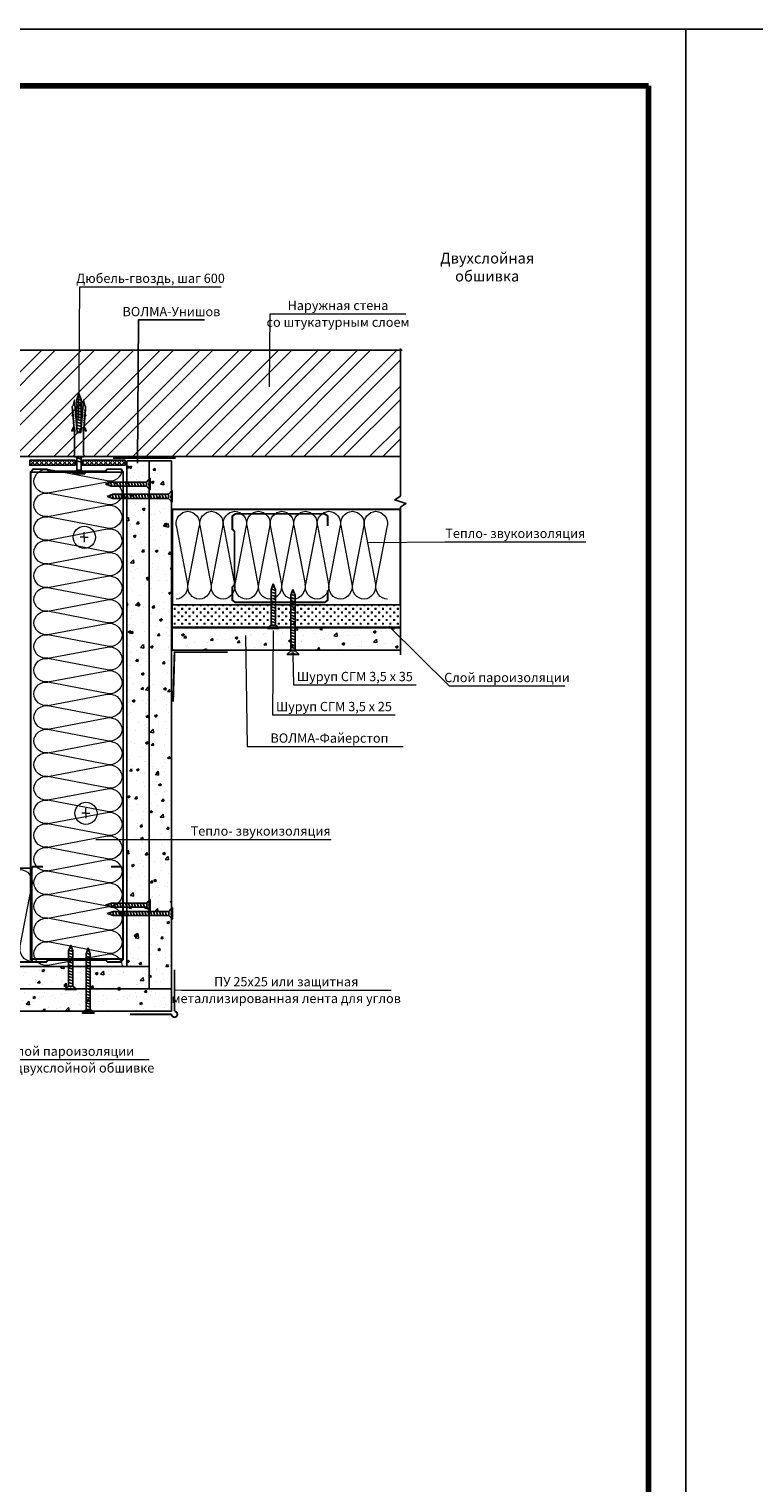
# Model space of a CAD drawing. Extents: x -216886 to -5768, y -19733 to 12173.
# Drawn here: x -120081 to -119106, y -306 to 1649 of the extents above; entities that cross this region are included whole.
import ezdxf
from ezdxf.enums import TextEntityAlignment as Align

# ---------------------------------------------------------------- set-up
doc = ezdxf.new("R2010")
doc.units = 0
doc.header["$LTSCALE"] = 100
doc.header["$MEASUREMENT"] = 0
doc.layers.get('0').update_dxf_attribs({"color": 9, "linetype": 'CONTINUOUS'})
doc.layers.get('DEFPOINTS').update_dxf_attribs({"linetype": 'CONTINUOUS'})
for name, color, linetype, lineweight in [('Вата', 52, 'CONTINUOUS', 5), ('ГСП ВОЛМА', 140, 'CONTINUOUS', 5), ('Крепеж', 131, 'CONTINUOUS', 25), ('Профиль', 160, 'CONTINUOUS', 5), ('ТЕКСТ', 41, 'CONTINUOUS', 9), ('Толстая для рамки', 8, 'CONTINUOUS', 13)]:
    doc.layers.add(name, color=color, linetype=linetype, lineweight=lineweight)
doc.layers.add('волма-файерстоп', color=242, linetype='CONTINUOUS')
doc.styles.get("Standard").update_dxf_attribs({"font": 'times.ttf'})
doc.styles.add('Т', font='times.ttf', dxfattribs={"height": 2.5})
pattern_1 = [(50, (0, 0), (35.863009, -3.137607), [3.75, -41.25]), (355, (0, 0), (-6.937567, 37.609607), [3, -33]), (100.451444, (2.99, -0.26), (28.925442, 34.472), [3.18701, -35.057106]), (46.1842, (0, 10), (53.362067, -8.275964), [5.625, -61.875]), (96.635635, (4.447, 9.31), (46.733097, 48.70593), [4.780517, -52.585688]), (351.184164, (0, 10), (46.733097, 48.70593), [4.5, -49.5]), (21, (5, 7.5), (29.8453526, -20.1309445), [3.75, -41.25]), (326, (5, 7.5), (12.165767, 36.257502), [3, -33]), (71.451445, (7.487, 5.822), (42.011119, 16.126558), [3.18701, -35.057106]), (37.5, (0, 0), (0.6079928, 16.6446927), [0, -32.6, 0, -33.5, 0, -33.125]), (7.5, (0, 0), (13.153477, 19.7205856), [0, -19.1, 0, -31.85, 0, -12.625]), (-32.5, (-11.15, 0), (26.6911218, -1.1277436), [0, -12.5, 0, -39, 0, -51.75]), (-42.5, (-16.15, 0), (29.1593085, 5.005249), [0, -16.25, 0, -25.9, 0, -36.75])]

# ---------------------------------------------------------------- blocks, each defined once
blk = doc.blocks.new('*U353')
at = {"color": 0, "linetype": 'ByBlock', "lineweight": -2}
for p, q in [((-285.4, 21.4), (-301.6, 105.3)), ((-268.4, 105.3), (-284.3, 21.4)), ((-251.9, 21.4), (-268, 105.3)), ((-234.9, 105.3), (-250.8, 21.4)), ((-218.3, 21.4), (-234.5, 105.3)), ((-201.4, 105.3), (-217.3, 21.4)), ((-184.8, 21.4), (-201, 105.3)), ((-167.9, 105.3), (-183.8, 21.4)), ((-151.3, 21.4), (-167.5, 105.3)), ((-134.3, 105.3), (-150.2, 21.4)), ((-117.8, 21.4), (-133.9, 105.3)), ((-100.8, 105.3), (-116.7, 21.4)), ((-84.2, 21.4), (-100.4, 105.3)), ((-67.3, 105.3), (-83.2, 21.4)), ((-50.7, 21.4), (-66.9, 105.3)), ((-33.8, 105.3), (-49.7, 21.4)), ((-17.2, 21.4), (-33.4, 105.3)), ((-0.2, 105.3), (-16.1, 21.4))]:
    blk.add_line(p, q, dxfattribs=at)
at = {"color": 0, "linetype": 'ByBlock', "lineweight": -2, "ltscale": 4}
for centre, radius, start, end in [((-283.9, 107.7), 17.8, 93.3513, 187.7252), ((-285.9, 107.8), 17.7, 351.8999, 86.8058), ((-250.4, 107.7), 17.8, 93.3513, 187.7252), ((-252.4, 107.8), 17.7, 351.8999, 86.8058), ((-216.9, 107.7), 17.8, 93.3513, 187.7252), ((-218.9, 107.8), 17.7, 351.8999, 86.8058), ((-183.3, 107.7), 17.8, 93.3513, 187.7252), ((-185.4, 107.8), 17.7, 351.8999, 86.8058), ((-149.8, 107.7), 17.8, 93.3513, 187.7252), ((-151.8, 107.8), 17.7, 351.8999, 86.8058), ((-116.3, 107.7), 17.8, 93.3513, 187.7252), ((-118.3, 107.8), 17.7, 351.8999, 86.8058), ((-82.8, 107.7), 17.8, 93.3513, 187.7252), ((-84.8, 107.8), 17.7, 351.8999, 86.8058), ((-49.2, 107.7), 17.8, 93.3513, 187.7252), ((-51.3, 107.8), 17.7, 351.8999, 86.8058), ((-15.7, 107.7), 17.8, 93.3513, 187.7252), ((-17.7, 107.8), 17.7, 351.8999, 86.8058), ((-302.5, 17.5), 17.6, 272.6126, 12.7199), ((-266.4, 18.1), 18.2, 169.6228, 264.3988), ((-269, 17.5), 17.6, 272.6126, 12.7199), ((-232.9, 18.1), 18.2, 169.6228, 264.3988), ((-235.5, 17.5), 17.6, 272.6126, 12.7199), ((-199.4, 18.1), 18.2, 169.6228, 264.3988), ((-201.9, 17.5), 17.6, 272.6126, 12.7199), ((-165.8, 18.1), 18.2, 169.6228, 264.3988), ((-168.4, 17.5), 17.6, 272.6126, 12.7199), ((-132.3, 18.1), 18.2, 169.6228, 264.3988), ((-134.9, 17.5), 17.6, 272.6126, 12.7199), ((-98.8, 18.1), 18.2, 169.6228, 264.3988), ((-101.4, 17.5), 17.6, 272.6126, 12.7199), ((-65.3, 18.1), 18.2, 169.6228, 264.3988), ((-67.8, 17.5), 17.6, 272.6126, 12.7199), ((-31.7, 18.1), 18.2, 169.6228, 264.3988), ((-34.3, 17.5), 17.6, 272.6126, 12.7199), ((1.8, 18.1), 18.2, 169.6228, 264.3988)]:
    blk.add_arc(centre, radius, start, end, dxfattribs=at)
blk = doc.blocks.new('*U354')
at = {"color": 0, "linetype": 'ByBlock', "lineweight": -2}
for p, q in [((-318.9, 21.4), (-335.1, 105.3)), ((-302, 105.3), (-317.9, 21.4)), ((-285.4, 21.4), (-301.6, 105.3)), ((-268.4, 105.3), (-284.3, 21.4)), ((-251.9, 21.4), (-268, 105.3)), ((-234.9, 105.3), (-250.8, 21.4)), ((-218.3, 21.4), (-234.5, 105.3)), ((-201.4, 105.3), (-217.3, 21.4)), ((-184.8, 21.4), (-201, 105.3)), ((-167.9, 105.3), (-183.8, 21.4)), ((-151.3, 21.4), (-167.5, 105.3)), ((-134.3, 105.3), (-150.2, 21.4)), ((-117.8, 21.4), (-133.9, 105.3)), ((-100.8, 105.3), (-116.7, 21.4)), ((-84.2, 21.4), (-100.4, 105.3)), ((-67.3, 105.3), (-83.2, 21.4)), ((-50.7, 21.4), (-66.9, 105.3)), ((-33.8, 105.3), (-49.7, 21.4)), ((-17.2, 21.4), (-33.4, 105.3)), ((-0.2, 105.3), (-16.1, 21.4))]:
    blk.add_line(p, q, dxfattribs=at)
at = {"color": 0, "linetype": 'ByBlock', "lineweight": -2, "ltscale": 4}
for centre, radius, start, end in [((-317.4, 107.7), 17.8, 93.3513, 187.7252), ((-319.5, 107.8), 17.7, 351.8999, 86.8058), ((-283.9, 107.7), 17.8, 93.3513, 187.7252), ((-285.9, 107.8), 17.7, 351.8999, 86.8058), ((-250.4, 107.7), 17.8, 93.3513, 187.7252), ((-252.4, 107.8), 17.7, 351.8999, 86.8058), ((-216.9, 107.7), 17.8, 93.3513, 187.7252), ((-218.9, 107.8), 17.7, 351.8999, 86.8058), ((-183.3, 107.7), 17.8, 93.3513, 187.7252), ((-185.4, 107.8), 17.7, 351.8999, 86.8058), ((-149.8, 107.7), 17.8, 93.3513, 187.7252), ((-151.8, 107.8), 17.7, 351.8999, 86.8058), ((-116.3, 107.7), 17.8, 93.3513, 187.7252), ((-118.3, 107.8), 17.7, 351.8999, 86.8058), ((-82.8, 107.7), 17.8, 93.3513, 187.7252), ((-84.8, 107.8), 17.7, 351.8999, 86.8058), ((-49.2, 107.7), 17.8, 93.3513, 187.7252), ((-51.3, 107.8), 17.7, 351.8999, 86.8058), ((-15.7, 107.7), 17.8, 93.3513, 187.7252), ((-17.7, 107.8), 17.7, 351.8999, 86.8058), ((-336, 17.5), 17.6, 272.6126, 12.7199), ((-299.9, 18.1), 18.2, 169.6228, 264.3988), ((-302.5, 17.5), 17.6, 272.6126, 12.7199), ((-266.4, 18.1), 18.2, 169.6228, 264.3988), ((-269, 17.5), 17.6, 272.6126, 12.7199), ((-232.9, 18.1), 18.2, 169.6228, 264.3988), ((-235.5, 17.5), 17.6, 272.6126, 12.7199), ((-199.4, 18.1), 18.2, 169.6228, 264.3988), ((-201.9, 17.5), 17.6, 272.6126, 12.7199), ((-165.8, 18.1), 18.2, 169.6228, 264.3988), ((-168.4, 17.5), 17.6, 272.6126, 12.7199), ((-132.3, 18.1), 18.2, 169.6228, 264.3988), ((-134.9, 17.5), 17.6, 272.6126, 12.7199), ((-98.8, 18.1), 18.2, 169.6228, 264.3988), ((-101.4, 17.5), 17.6, 272.6126, 12.7199), ((-65.3, 18.1), 18.2, 169.6228, 264.3988), ((-67.8, 17.5), 17.6, 272.6126, 12.7199), ((-31.7, 18.1), 18.2, 169.6228, 264.3988), ((-34.3, 17.5), 17.6, 272.6126, 12.7199), ((1.8, 18.1), 18.2, 169.6228, 264.3988)]:
    blk.add_arc(centre, radius, start, end, dxfattribs=at)
blk = doc.blocks.new('*U357')
at = {"color": 0, "linetype": 'ByBlock', "lineweight": -2}
for p, q in [((-687.7, 21.4), (-703.9, 105.3)), ((-670.7, 105.3), (-686.6, 21.4)), ((-654.2, 21.4), (-670.3, 105.3)), ((-637.2, 105.3), (-653.1, 21.4)), ((-620.6, 21.4), (-636.8, 105.3)), ((-603.7, 105.3), (-619.6, 21.4)), ((-587.1, 21.4), (-603.3, 105.3)), ((-570.1, 105.3), (-586.1, 21.4)), ((-553.6, 21.4), (-569.8, 105.3)), ((-536.6, 105.3), (-552.5, 21.4)), ((-520.1, 21.4), (-536.2, 105.3)), ((-503.1, 105.3), (-519, 21.4)), ((-486.5, 21.4), (-502.7, 105.3)), ((-469.6, 105.3), (-485.5, 21.4)), ((-453, 21.4), (-469.2, 105.3)), ((-436.1, 105.3), (-452, 21.4)), ((-419.5, 21.4), (-435.7, 105.3)), ((-402.5, 105.3), (-418.4, 21.4)), ((-386, 21.4), (-402.1, 105.3)), ((-369, 105.3), (-384.9, 21.4)), ((-352.4, 21.4), (-368.6, 105.3)), ((-335.5, 105.3), (-351.4, 21.4)), ((-318.9, 21.4), (-335.1, 105.3)), ((-302, 105.3), (-317.9, 21.4)), ((-285.4, 21.4), (-301.6, 105.3)), ((-268.4, 105.3), (-284.3, 21.4)), ((-251.9, 21.4), (-268, 105.3)), ((-234.9, 105.3), (-250.8, 21.4)), ((-218.3, 21.4), (-234.5, 105.3)), ((-201.4, 105.3), (-217.3, 21.4)), ((-184.8, 21.4), (-201, 105.3)), ((-167.9, 105.3), (-183.8, 21.4)), ((-151.3, 21.4), (-167.5, 105.3)), ((-134.3, 105.3), (-150.2, 21.4)), ((-117.8, 21.4), (-133.9, 105.3)), ((-100.8, 105.3), (-116.7, 21.4)), ((-84.2, 21.4), (-100.4, 105.3)), ((-67.3, 105.3), (-83.2, 21.4)), ((-50.7, 21.4), (-66.9, 105.3)), ((-33.8, 105.3), (-49.7, 21.4)), ((-17.2, 21.4), (-33.4, 105.3)), ((-0.2, 105.3), (-16.1, 21.4))]:
    blk.add_line(p, q, dxfattribs=at)
at = {"color": 0, "linetype": 'ByBlock', "lineweight": -2, "ltscale": 4}
for centre, radius, start, end in [((-686.2, 107.7), 17.8, 93.3513, 187.7252), ((-688.2, 107.8), 17.7, 351.8999, 86.8058), ((-652.7, 107.7), 17.8, 93.3513, 187.7252), ((-654.7, 107.8), 17.7, 351.8999, 86.8058), ((-619.2, 107.7), 17.8, 93.3513, 187.7252), ((-621.2, 107.8), 17.7, 351.8999, 86.8058), ((-585.6, 107.7), 17.8, 93.3513, 187.7252), ((-587.7, 107.8), 17.7, 351.8999, 86.8058), ((-552.1, 107.7), 17.8, 93.3513, 187.7252), ((-554.1, 107.8), 17.7, 351.8999, 86.8058), ((-518.6, 107.7), 17.8, 93.3513, 187.7252), ((-520.6, 107.8), 17.7, 351.8999, 86.8058), ((-485.1, 107.7), 17.8, 93.3513, 187.7252), ((-487.1, 107.8), 17.7, 351.8999, 86.8058), ((-451.5, 107.7), 17.8, 93.3513, 187.7252), ((-453.6, 107.8), 17.7, 351.8999, 86.8058), ((-418, 107.7), 17.8, 93.3513, 187.7252), ((-420, 107.8), 17.7, 351.8999, 86.8058), ((-384.5, 107.7), 17.8, 93.3513, 187.7252), ((-386.5, 107.8), 17.7, 351.8999, 86.8058), ((-351, 107.7), 17.8, 93.3513, 187.7252), ((-353, 107.8), 17.7, 351.8999, 86.8058), ((-317.4, 107.7), 17.8, 93.3513, 187.7252), ((-319.5, 107.8), 17.7, 351.8999, 86.8058), ((-283.9, 107.7), 17.8, 93.3513, 187.7252), ((-285.9, 107.8), 17.7, 351.8999, 86.8058), ((-250.4, 107.7), 17.8, 93.3513, 187.7252), ((-252.4, 107.8), 17.7, 351.8999, 86.8058), ((-216.9, 107.7), 17.8, 93.3513, 187.7252), ((-218.9, 107.8), 17.7, 351.8999, 86.8058), ((-183.3, 107.7), 17.8, 93.3513, 187.7252), ((-185.4, 107.8), 17.7, 351.8999, 86.8058), ((-149.8, 107.7), 17.8, 93.3513, 187.7252), ((-151.8, 107.8), 17.7, 351.8999, 86.8058), ((-116.3, 107.7), 17.8, 93.3513, 187.7252), ((-118.3, 107.8), 17.7, 351.8999, 86.8058), ((-82.8, 107.7), 17.8, 93.3513, 187.7252), ((-84.8, 107.8), 17.7, 351.8999, 86.8058), ((-49.2, 107.7), 17.8, 93.3513, 187.7252), ((-51.3, 107.8), 17.7, 351.8999, 86.8058), ((-15.7, 107.7), 17.8, 93.3513, 187.7252), ((-17.7, 107.8), 17.7, 351.8999, 86.8058), ((-704.8, 17.5), 17.6, 272.6126, 12.7199), ((-668.7, 18.1), 18.2, 169.6228, 264.3988), ((-671.3, 17.5), 17.6, 272.6126, 12.7199), ((-635.2, 18.1), 18.2, 169.6228, 264.3988), ((-637.8, 17.5), 17.6, 272.6126, 12.7199), ((-601.7, 18.1), 18.2, 169.6228, 264.3988), ((-604.2, 17.5), 17.6, 272.6126, 12.7199), ((-568.1, 18.1), 18.2, 169.6228, 264.3988), ((-570.7, 17.5), 17.6, 272.6126, 12.7199), ((-534.6, 18.1), 18.2, 169.6228, 264.3988), ((-537.2, 17.5), 17.6, 272.6126, 12.7199), ((-501.1, 18.1), 18.2, 169.6228, 264.3988), ((-503.7, 17.5), 17.6, 272.6126, 12.7199), ((-467.6, 18.1), 18.2, 169.6228, 264.3988), ((-470.1, 17.5), 17.6, 272.6126, 12.7199), ((-434, 18.1), 18.2, 169.6228, 264.3988), ((-436.6, 17.5), 17.6, 272.6126, 12.7199), ((-400.5, 18.1), 18.2, 169.6228, 264.3988), ((-403.1, 17.5), 17.6, 272.6126, 12.7199), ((-367, 18.1), 18.2, 169.6228, 264.3988), ((-369.6, 17.5), 17.6, 272.6126, 12.7199), ((-333.5, 18.1), 18.2, 169.6228, 264.3988), ((-336, 17.5), 17.6, 272.6126, 12.7199), ((-299.9, 18.1), 18.2, 169.6228, 264.3988), ((-302.5, 17.5), 17.6, 272.6126, 12.7199), ((-266.4, 18.1), 18.2, 169.6228, 264.3988), ((-269, 17.5), 17.6, 272.6126, 12.7199), ((-232.9, 18.1), 18.2, 169.6228, 264.3988), ((-235.5, 17.5), 17.6, 272.6126, 12.7199), ((-199.4, 18.1), 18.2, 169.6228, 264.3988), ((-201.9, 17.5), 17.6, 272.6126, 12.7199), ((-165.8, 18.1), 18.2, 169.6228, 264.3988), ((-168.4, 17.5), 17.6, 272.6126, 12.7199), ((-132.3, 18.1), 18.2, 169.6228, 264.3988), ((-134.9, 17.5), 17.6, 272.6126, 12.7199), ((-98.8, 18.1), 18.2, 169.6228, 264.3988), ((-101.4, 17.5), 17.6, 272.6126, 12.7199), ((-65.3, 18.1), 18.2, 169.6228, 264.3988), ((-67.8, 17.5), 17.6, 272.6126, 12.7199), ((-31.7, 18.1), 18.2, 169.6228, 264.3988), ((-34.3, 17.5), 17.6, 272.6126, 12.7199), ((1.8, 18.1), 18.2, 169.6228, 264.3988)]:
    blk.add_arc(centre, radius, start, end, dxfattribs=at)
blk = doc.blocks.new('vcBlockPos')
at = {"color": 0, "linetype": 'ByBlock', "lineweight": -2, "style": 'Т', "flags": 1}
blk.add_attdef('КОЛИЧЕСТВО', text='', height=5, dxfattribs=at).set_placement((0, 0), align=Align.RIGHT)
at = {"color": 0, "linetype": 'ByBlock', "lineweight": -2, "style": 'Т'}
blk.add_attdef('ПОЗИЦИЯ', text='', height=5, dxfattribs=at).set_placement((0, 0), align=Align.BOTTOM_CENTER)
blk.add_attdef('НТЕКСТ', text='', height=5, dxfattribs=at).set_placement((0, 0), align=Align.TOP_CENTER)
blk = doc.blocks.new('Саморез тип 3')
at = {"layer": 'Крепеж'}
for p, q in [((1.57, 0.55), (0, 0)), ((0, 0), (1.57, -0.55)), ((0.72, 0.25), (0.91, -0.32)), ((1.4, 0.49), (1.75, -0.55)), ((11.05, 0.55), (1.57, 0.55)), ((2.21, 0.55), (2.57, -0.55)), ((2.98, 0.55), (3.35, -0.55)), ((3.78, 0.55), (4.15, -0.55)), ((4.56, 0.55), (4.92, -0.55)), ((5.36, 0.55), (5.72, -0.55)), ((6.13, 0.55), (6.5, -0.55)), ((6.93, 0.55), (7.3, -0.55)), ((7.71, 0.55), (8.07, -0.55)), ((8.51, 0.55), (8.87, -0.55)), ((9.28, 0.55), (9.65, -0.55)), ((10.08, 0.55), (10.45, -0.55)), ((11.05, 0.55), (11.9, 1.55)), ((11.05, 0.55), (11.05, -0.55)), ((11.5, 0), (12, 0.53)), ((11.5, 0), (12, -0.5)), ((12, 0), (11.5, 0)), ((11.9, 1.55), (11.9, -1.55)), ((12, 1.55), (11.9, 1.55)), ((12, 1.55), (12, -1.55)), ((1.57, -0.55), (11.05, -0.55)), ((11.05, -0.55), (11.9, -1.55)), ((12, -1.55), (11.9, -1.55))]:
    blk.add_line(p, q, dxfattribs=at)
blk = doc.blocks.new('Саморез тип 2')
at = {"layer": 'Крепеж'}
for p, q in [((6.3, 2.2), (0, 0)), ((0, 0), (6.3, -2.2)), ((2.9, 1), (3.7, -1.3)), ((5.6, 2), (7, -2.2)), ((66.2, 2.2), (6.3, 2.2)), ((8.7, 2.2), (10.2, -2.2)), ((11.9, 2.2), (13.4, -2.2)), ((15, 2.2), (16.5, -2.2)), ((18.2, 2.2), (19.7, -2.2)), ((21.3, 2.2), (22.8, -2.2)), ((24.5, 2.2), (26, -2.2)), ((27.6, 2.2), (29.1, -2.2)), ((30.8, 2.2), (32.3, -2.2)), ((33.9, 2.2), (35.4, -2.2)), ((37.1, 2.2), (38.6, -2.2)), ((40.2, 2.2), (41.7, -2.2)), ((43.4, 2.2), (44.9, -2.2)), ((46.5, 2.2), (48, -2.2)), ((49.7, 2.2), (51.2, -2.2)), ((52.8, 2.2), (54.3, -2.2)), ((56, 2.2), (57.5, -2.2)), ((59.1, 2.2), (60.6, -2.2)), ((62.3, 2.2), (63.8, -2.2)), ((66.2, 2.2), (69.6, 6.2)), ((66.2, 2.2), (66.2, -2.2)), ((68, 0), (70, 2.1)), ((68, 0), (70, -2)), ((70, 0), (68, 0)), ((69.6, 6.2), (69.6, -6.2)), ((70, 6.2), (69.6, 6.2)), ((70, 6.2), (70, -6.2)), ((6.3, -2.2), (66.2, -2.2)), ((66.2, -2.2), (69.6, -6.2)), ((70, -6.2), (69.6, -6.2))]:
    blk.add_line(p, q, dxfattribs=at)

msp = doc.modelspace()

# ---------------------------------------------------------------- hatches: boundary and pattern name
h = msp.add_hatch()
h.set_pattern_fill('ANSI32', color=256, scale=100)
h.set_pattern_definition([(45, (-136943.966, 17746.97), (-26.516504, 26.516504), []), (45, (-136926.29, 17746.97), (-26.516504, 26.516504), [])])
h.paths.add_polyline_path([(-120892.075, 1216.73), (-120892.075, 1073.788), (-119581.515, 1073.788), (-119581.515, 1216.73)])
h = msp.add_hatch()
h.set_pattern_fill('ANSI37', color=256, scale=35, angle=270)
h.set_pattern_definition([(315, (-102925.216, 18024.6037), (3.0935922, 3.0935922), []), (45, (-102925.216, 18024.6037), (-3.0935922, 3.0935922), [])])
h.paths.add_polyline_path([(-120079.739, 1062.172), (-120018.892, 1062.172), (-120018.892, 1068.92), (-120079.739, 1068.92)])
h = msp.add_hatch()
h.set_pattern_fill('ANSI37', color=256, scale=35, angle=270)
h.set_pattern_definition([(315, (-102857.8903, 18024.6037), (3.0935922, 3.0935922), []), (45, (-102857.8903, 18024.6037), (-3.0935922, 3.0935922), [])])
h.paths.add_polyline_path([(-120009.09, 1062.172), (-119951.566, 1062.172), (-119951.566, 1068.92), (-120009.09, 1068.92)])
h = msp.add_hatch()
h.set_pattern_fill('CROSS', color=256, scale=20, angle=90)
h.set_pattern_definition([(90, (-137074.9376, -17272.257), (-5, 5), [2.5, -7.5]), (180, (-137073.6876, -17271.007), (-5, -5), [2.5, -7.5])])
h.paths.add_polyline_path([(-119888.123, 874.461), (-119888.123, 844.461), (-119581.515, 844.461), (-119581.515, 874.461)])
at = {"layer": 'волма-файерстоп', "linetype": 'Continuous', "lineweight": -3, "ltscale": 10}
h = msp.add_hatch(dxfattribs=at)
h.set_pattern_fill('AR-CONC', color=256, scale=5, style=0)
h.set_pattern_definition(pattern_1)
h.paths.add_polyline_path([(-119919.368, 1068.04), (-119919.368, 357.952), (-119889.368, 357.952), (-119889.368, 1068.04)])
h = msp.add_hatch(dxfattribs=at)
h.set_pattern_fill('AR-CONC', color=256, scale=5, style=0)
h.set_pattern_definition(pattern_1)
h.paths.add_polyline_path([(-119888.123, 813.274), (-119888.123, 843.274), (-119581.515, 843.274), (-119581.515, 813.274)])
h = msp.add_hatch(dxfattribs=at)
h.set_pattern_fill('AR-CONC', color=256, scale=5, style=0)
h.set_pattern_definition(pattern_1)
h.paths.add_polyline_path([(-120576.632, 387.952), (-120576.632, 357.952), (-119919.368, 357.952), (-119919.368, 387.952)])
h = msp.add_hatch(dxfattribs=at)
h.set_pattern_fill('AR-CONC', color=256, scale=5, style=0)
h.set_pattern_definition(pattern_1)
h.paths.add_polyline_path([(-120220.392, 327.952), (-120220.392, 357.952), (-119889.368, 357.952), (-119889.368, 327.952)])
at = {"layer": 'ГСП ВОЛМА', "linetype": 'Continuous', "lineweight": -3, "ltscale": 10}
h = msp.add_hatch(dxfattribs=at)
h.set_pattern_fill('AR-CONC', color=256, scale=5, style=0)
h.set_pattern_definition(pattern_1)
h.paths.add_polyline_path([(-119949.368, 1068.132), (-119949.368, 387.952), (-119919.368, 387.952), (-119919.368, 1068.132)])

# ---------------------------------------------------------------- linework, layer by layer
for p, q in [((-120016.391, 1150.559), (-120013.641, 1158.434)), ((-120014.906, 1154.813), (-120012.044, 1153.86)), ((-120013.641, 1158.434), (-120010.891, 1150.559)), ((-120016.391, 1109.915), (-120016.391, 1150.559)), ((-120016.391, 1147.517), (-120010.891, 1145.684)), ((-120016.391, 1143.517), (-120010.891, 1141.684)), ((-120016.391, 1139.642), (-120010.891, 1137.809)), ((-120016.391, 1109.915), (-120016.391, 1137.987)), ((-120016.391, 1135.642), (-120010.891, 1133.809)), ((-120016.131, 1151.305), (-120010.891, 1149.559)), ((-120010.891, 1150.559), (-120010.891, 1109.915)), ((-120010.891, 1137.987), (-120010.891, 1109.915)), ((-120016.391, 1131.767), (-120010.891, 1129.934)), ((-120016.391, 1127.767), (-120010.891, 1125.934)), ((-120016.391, 1123.892), (-120010.891, 1122.059)), ((-120016.391, 1119.892), (-120010.891, 1118.059)), ((-120016.391, 1116.017), (-120010.891, 1114.184)), ((-120016.391, 1112.017), (-120010.891, 1110.184)), ((-120016.391, 1055.524), (-120016.391, 1073.434)), ((-120016.391, 1071.945), (-120010.891, 1070.112)), ((-120016.391, 1067.945), (-120010.891, 1066.112)), ((-120010.891, 1073.434), (-120010.891, 1055.524)), ((-120016.391, 1055.524), (-120021.391, 1051.274)), ((-120021.391, 1051.274), (-120005.891, 1051.274)), ((-120021.391, 1050.774), (-120021.391, 1051.274)), ((-120021.391, 1050.774), (-120005.891, 1050.774)), ((-120016.391, 1055.524), (-120010.891, 1055.524)), ((-120013.641, 1053.274), (-120016.266, 1050.774)), ((-120013.641, 1053.274), (-120011.141, 1050.774)), ((-120013.641, 1050.774), (-120013.641, 1053.274)), ((-120010.891, 1055.524), (-120005.891, 1051.274)), ((-120005.891, 1050.774), (-120005.891, 1051.274))]:
    msp.add_line(p, q)
at = {"flags": 128}
for points in [[(-119934.894, 1064.953), (-119933.789, 1257.522), (-119844.856, 1257.522)], [(-120894.575, 1216.73), (-120244.295, 1216.73), (-120239.295, 1209.23), (-120234.295, 1224.23), (-120229.295, 1216.73), (-119579.015, 1216.73)], [(-119581.515, 1219.23), (-119581.515, 1020.595), (-119589.015, 1015.595), (-119574.015, 1010.595), (-119581.515, 1005.595), (-119581.515, 806.961)]]:
    msp.add_lwpolyline(points, dxfattribs=at)
for points in [[(-119581.515, 1216.73), (-120892.075, 1216.73), (-120892.075, 1073.788), (-119581.515, 1073.788)], [(-120004.647, 1140.946), (-120006.366, 1142.965), (-120006.25, 1144.423), (-120007.697, 1149.843), (-120011.196, 1106.108), (-120016.087, 1106.108), (-120019.586, 1149.843), (-120021.033, 1144.423), (-120020.917, 1142.965), (-120022.636, 1140.946), (-120022.27, 1136.367), (-120021.513, 1136.316), (-120021.477, 1135.866), (-120022.225, 1135.807), (-120022.045, 1133.564), (-120021.298, 1133.624), (-120021.262, 1133.174), (-120022.001, 1133.003), (-120021.821, 1130.76), (-120022.753, 1128.306), (-120022.006, 1128.366), (-120021.114, 1130.712), (-120021.065, 1130.709), (-120020.813, 1127.567), (-120021.552, 1127.396), (-120021.373, 1125.153), (-120020.616, 1125.102), (-120020.58, 1124.652), (-120021.328, 1124.592), (-120021.148, 1122.35), (-120020.401, 1122.409), (-120020.365, 1121.96), (-120021.103, 1121.789), (-120020.924, 1119.546), (-120020.167, 1119.495), (-120020.132, 1119.045), (-120020.879, 1118.985), (-120020.655, 1116.182), (-120020.505, 1114.313), (-120023.403, 1108.217), (-120022.108, 1108.32), (-120019.682, 1113.425), (-120019.219, 1107.644), (-120019.967, 1107.584), (-120019.915, 1106.93), (-120019.69, 1106.948), (-120019.601, 1105.827), (-120019.825, 1105.809), (-120019.825, 1076.059), (-120020.95, 1074.934), (-120020.95, 1074.184), (-120020.575, 1074.184), (-120020.575, 1073.434), (-120006.708, 1073.434), (-120006.708, 1074.184), (-120006.333, 1074.184), (-120006.333, 1074.934), (-120007.458, 1076.059), (-120007.458, 1105.809), (-120007.682, 1105.827), (-120007.593, 1106.948), (-120007.368, 1106.93), (-120007.316, 1107.584), (-120008.064, 1107.644), (-120007.601, 1113.425), (-120005.174, 1108.32), (-120003.88, 1108.217), (-120006.778, 1114.313), (-120006.628, 1116.182), (-120006.404, 1118.985), (-120007.151, 1119.045), (-120007.115, 1119.495), (-120006.359, 1119.546), (-120006.18, 1121.789), (-120006.918, 1121.96), (-120006.882, 1122.409), (-120006.135, 1122.35), (-120005.955, 1124.592), (-120006.703, 1124.652), (-120006.667, 1125.102), (-120005.91, 1125.153), (-120005.731, 1127.396), (-120006.47, 1127.567), (-120006.218, 1130.709), (-120006.169, 1130.712), (-120005.277, 1128.366), (-120004.53, 1128.306), (-120005.462, 1130.76), (-120005.282, 1133.003), (-120006.021, 1133.174), (-120005.985, 1133.624), (-120005.238, 1133.564), (-120005.058, 1135.807), (-120005.806, 1135.866), (-120005.77, 1136.316), (-120005.013, 1136.367)], [(-120018.892, 1068.92), (-120018.892, 1062.172), (-120079.739, 1062.172), (-120079.739, 1068.92)], [(-119951.566, 1068.92), (-119951.566, 1062.172), (-120009.09, 1062.172), (-120009.09, 1068.92)], [(-119888.123, 874.461), (-119581.515, 874.461), (-119581.515, 844.461), (-119888.123, 844.461)]]:
    msp.add_lwpolyline(points, close=True)
at = {"const_width": 2.5}
for points in [[(-119967.887, 1071.786), (-119883.701, 1071.786)], [(-119887.052, 744.31), (-119885.188, 810.656), (-119813.512, 810.656)]]:
    msp.add_lwpolyline(points, dxfattribs=at)
at = {"layer": 'DEFPOINTS'}
for points in [[(-121297.911, -1321.315), (-119197.911, -1321.315), (-119197.911, 1648.685), (-121297.911, 1648.685)], [(-119197.911, -1321.315), (-117097.911, -1321.315), (-117097.911, 1648.685), (-119197.911, 1648.685)]]:
    msp.add_lwpolyline(points, close=True, dxfattribs=at)
at = {"layer": 'волма-файерстоп', "linetype": 'Continuous', "lineweight": -3, "ltscale": 10}
for points in [[(-119919.368, 1068.04), (-119919.368, 357.952), (-119889.368, 357.952), (-119889.368, 1068.04)], [(-119888.123, 813.274), (-119581.515, 813.274), (-119581.515, 843.274), (-119888.123, 843.274)], [(-120576.632, 387.952), (-119919.368, 387.952), (-119919.368, 357.952), (-120576.632, 357.952)], [(-120220.392, 327.952), (-119889.368, 327.952), (-119889.368, 357.952), (-120220.392, 357.952)]]:
    msp.add_lwpolyline(points, close=True, dxfattribs=at)
at = {"layer": 'ГСП ВОЛМА', "linetype": 'Continuous', "lineweight": -3, "ltscale": 10}
msp.add_lwpolyline([(-119949.368, 1068.132), (-119949.368, 387.952), (-119919.368, 387.952), (-119919.368, 1068.132)], close=True, dxfattribs=at)
at = {"layer": 'Профиль'}
for p, q in [((-120006.527, 965.207), (-120011.969, 965.207)), ((-120006.527, 965.207), (-120006.527, 972.285)), ((-120006.527, 965.207), (-120001.128, 965.207)), ((-120006.527, 965.207), (-120006.527, 958.529)), ((-120004.292, 594.089), (-120009.735, 594.089)), ((-120004.292, 594.089), (-120004.292, 601.167)), ((-120004.292, 594.089), (-119998.893, 594.089)), ((-120004.292, 594.089), (-120004.292, 587.411))]:
    msp.add_line(p, q, dxfattribs=at)
at = {"layer": 'Профиль', "const_width": 2.5}
for points in [[(-119954.28, 964.143), (-119954.28, 1052.764), (-119957.181, 1056.779), (-119975.539, 1056.779), (-119978.44, 1053.962), (-120054.246, 1053.962), (-120057.148, 1056.779), (-120075.505, 1056.779), (-120078.406, 1052.764), (-120078.406, 964.143)], [(-119679.236, 980.381), (-119679.236, 993.847), (-119683.157, 996.68), (-119803.423, 996.68), (-119807.343, 993.847), (-119807.343, 975.922), (-119804.592, 973.089), (-119804.592, 901.292), (-119807.343, 898.459), (-119807.343, 880.533), (-119803.423, 877.7), (-119683.157, 877.7), (-119679.236, 880.533), (-119679.236, 894)], [(-119970.621, 522.241), (-119957.154, 522.241), (-119954.322, 518.32), (-119954.322, 398.054), (-119957.154, 394.134), (-119975.08, 394.134), (-119977.913, 396.884), (-120054.919, 396.884), (-120057.751, 394.134), (-120075.677, 394.134), (-120078.51, 398.054), (-120078.51, 518.32), (-120075.677, 522.241), (-120062.211, 522.241)]]:
    msp.add_lwpolyline(points, dxfattribs=at)
for points in [[(-120078.51, 398.054), (-119954.28, 398.054), (-119954.28, 1052.764), (-120078.51, 1052.764)], [(-119888.123, 874.461), (-119581.515, 874.461), (-119581.515, 1002.944), (-119888.123, 1002.944)], [(-120428.925, 394.134), (-120077.093, 394.134), (-120077.093, 520.28), (-120428.925, 520.28)]]:
    msp.add_lwpolyline(points, close=True, dxfattribs=at)
at = {"layer": 'Профиль'}
for centre in [(-120006.527, 965.207), (-120006.527, 965.207), (-120004.292, 594.089), (-120004.292, 594.089)]:
    msp.add_circle(centre, 14.956, dxfattribs=at)
at = {"layer": 'ТЕКСТ', "flags": 128}
for points in [[(-120013.973, 1124.808), (-120012.37, 1302.268), (-119822.517, 1302.268)], [(-119757.463, 1167.673), (-119756.508, 1265.79), (-119574.208, 1265.79)], [(-119625.146, 958.248), (-119521.615, 959.243), (-119332.367, 959.243)], [(-119596.823, 845.633), (-119515.989, 765.43), (-119360.491, 765.43)], [(-119789.518, 833.118), (-119787.403, 683.961), (-119577.805, 683.961)], [(-119752.596, 840.003), (-119753.256, 726.38), (-119588.466, 726.38)], [(-119726.29, 807.137), (-119725.071, 766.758), (-119560.282, 766.758)], [(-119990.793, 558.969), (-119863.987, 558.969), (-119674.739, 558.969)], [(-120129.283, 359.199), (-120128.164, 262.891), (-119919.314, 262.891)], [(-119883.934, 356.466), (-119875.883, 356.336), (-119594.06, 356.336)]]:
    msp.add_lwpolyline(points, dxfattribs=at)
at = {"layer": 'ТЕКСТ'}
msp.add_lwpolyline([(-119885.176, 383.761, 2.5, 2.5, 0), (-119885.176, 327.61, 2.5, 2.5, -2.41421356), (-119889.024, 323.761, 2.5, 2.5, 0), (-119945.176, 323.761, 0, 0, 0)], format="xyseb", dxfattribs=at)
at = {"layer": 'Толстая для рамки', "lineweight": 80}
for p in [(-121097.911, 1572.333), (-119247.911, -1267.667)]:
    msp.add_line(p, (-119247.911, 1572.333), dxfattribs=at)

# ---------------------------------------------------------------- block references
for name, p, xscale, yscale, zscale in [('Саморез тип 3', (-119978.026, 1036.797), 5, 5, 5), ('Саморез тип 2', (-119975.921, 1020.299), 1.25, 1.25, 1.25), ('Саморез тип 3', (-119977.787, 470.396), 5, 5, 5), ('Саморез тип 2', (-119975.521, 459.434), 1.25, 1.25, 1.25)]:
    msp.add_blockref(name, p, dxfattribs=dict(xscale=xscale, yscale=yscale, zscale=zscale))
at = {"rotation": 89.9999999999999}
for name, p, xscale, yscale, zscale in [('Саморез тип 3', (-119752.347, 902.433), -5, 5, 5), ('Саморез тип 2', (-119725.913, 895.202), -1.25, 1.25, 1.25), ('Саморез тип 3', (-120024.77, 416.928), -5, 5, 5), ('Саморез тип 2', (-120001.139, 412.941), -1.25, 1.25, 1.25)]:
    msp.add_blockref(name, p, dxfattribs=dict(at, xscale=xscale, yscale=yscale, zscale=zscale))
at = {"layer": 'Вата', "ltscale": 100, "xscale": -0.947376938243109, "yscale": 0.947376938243109, "zscale": 0.947376938243109, "rotation": 89.9999999999999}
msp.add_blockref('*U357', (-119955.672, 389.472), dxfattribs=at)
at = {"layer": 'Вата', "ltscale": 100}
for name, p, xscale, yscale, zscale in [('*U353', (-119882.969, 881.911), -0.9425215857518999, 0.9425215857518999, 0.9425215857518999), ('*U354', (-120408.113, 394.516), -0.989647665039495, 0.989647665039495, 0.989647665039495)]:
    msp.add_blockref(name, p, dxfattribs=dict(at, xscale=xscale, yscale=yscale, zscale=zscale))
at = {"layer": 'ТЕКСТ'}
ref = msp.add_blockref('vcBlockPos', (-119917.444, 1302.268), dxfattribs=dict(at, xscale=5, yscale=5, zscale=5))
ref.add_attrib('ПОЗИЦИЯ', 'Дюбель-гвоздь, шаг 600', dxfattribs={"layer": '0', "color": 0, "linetype": 'ByBlock', "lineweight": -2, "height": 12.5}).set_placement((-119917.444, 1307.268), align=Align.CENTER)
ref = msp.add_blockref('vcBlockPos', (-119889.322, 1257.522), dxfattribs=dict(at, xscale=5, yscale=5, zscale=5))
ref.add_attrib('ПОЗИЦИЯ', 'ВОЛМА-Унишов', dxfattribs={"layer": '0', "color": 0, "linetype": 'ByBlock', "lineweight": -2, "height": 12.5}).set_placement((-119889.322, 1262.522), align=Align.CENTER)
ref = msp.add_blockref('vcBlockPos', (-119665.358, 1265.79), dxfattribs=dict(at, xscale=5, yscale=5, zscale=5))
ref.add_attrib('ПОЗИЦИЯ', 'Наружная стена', dxfattribs={"layer": '0', "color": 0, "linetype": 'ByBlock', "lineweight": -2, "height": 12.5}).set_placement((-119665.358, 1270.79), align=Align.CENTER)
ref.add_attrib('НТЕКСТ', 'со штукатурным слоем', dxfattribs={"layer": '0', "color": 0, "linetype": 'ByBlock', "lineweight": -2, "height": 12.5}).set_placement((-119665.358, 1260.79), align=Align.TOP_CENTER)
ref = msp.add_blockref('vcBlockPos', (-119426.991, 959.243), dxfattribs=dict(at, xscale=5, yscale=5, zscale=5))
ref.add_attrib('ПОЗИЦИЯ', 'Тепло- звукоизоляция', dxfattribs={"layer": '0', "color": 0, "linetype": 'ByBlock', "lineweight": -2, "height": 12.5, "style": 'Т'}).set_placement((-119426.991, 964.243), align=Align.CENTER)
ref = msp.add_blockref('vcBlockPos', (-119642.677, 766.758), dxfattribs=dict(at, xscale=5, yscale=5, zscale=5))
ref.add_attrib('ПОЗИЦИЯ', 'Шуруп СГМ 3,5 х 35', dxfattribs={"layer": '0', "color": 0, "linetype": 'ByBlock', "lineweight": -2, "height": 12.5, "style": 'Т'}).set_placement((-119642.677, 771.758), align=Align.CENTER)
ref = msp.add_blockref('vcBlockPos', (-119438.24, 765.43), dxfattribs=dict(at, xscale=5, yscale=5, zscale=5))
ref.add_attrib('ПОЗИЦИЯ', 'Слой пароизоляции', dxfattribs={"layer": '0', "color": 0, "linetype": 'ByBlock', "lineweight": -2, "height": 12.5}).set_placement((-119438.24, 770.43), align=Align.CENTER)
ref = msp.add_blockref('vcBlockPos', (-119670.861, 726.38), dxfattribs=dict(at, xscale=5, yscale=5, zscale=5))
ref.add_attrib('ПОЗИЦИЯ', 'Шуруп СГМ 3,5 х 25', dxfattribs={"layer": '0', "color": 0, "linetype": 'ByBlock', "lineweight": -2, "height": 12.5, "style": 'Т'}).set_placement((-119670.861, 731.38), align=Align.CENTER)
ref = msp.add_blockref('vcBlockPos', (-119682.604, 683.961), dxfattribs=dict(at, xscale=5, yscale=5, zscale=5))
ref.add_attrib('ПОЗИЦИЯ', '           ВОЛМА-Файерстоп        ', dxfattribs={"layer": '0', "color": 0, "linetype": 'ByBlock', "lineweight": -2, "height": 12.5, "style": 'Т'}).set_placement((-119682.604, 688.961), align=Align.CENTER)
ref = msp.add_blockref('vcBlockPos', (-119769.363, 558.969), dxfattribs=dict(at, xscale=5, yscale=5, zscale=5))
ref.add_attrib('ПОЗИЦИЯ', 'Тепло- звукоизоляция', dxfattribs={"layer": '0', "color": 0, "linetype": 'ByBlock', "lineweight": -2, "height": 12.5, "style": 'Т'}).set_placement((-119769.363, 563.969), align=Align.CENTER)
ref = msp.add_blockref('vcBlockPos', (-119734.972, 356.336), dxfattribs=dict(at, xscale=5, yscale=5, zscale=5))
ref.add_attrib('ПОЗИЦИЯ', 'ПУ 25х25 или защитная', dxfattribs={"layer": '0', "color": 0, "linetype": 'ByBlock', "lineweight": -2, "height": 12.5}).set_placement((-119734.972, 361.336), align=Align.CENTER)
ref.add_attrib('НТЕКСТ', 'металлизированная лента для углов', dxfattribs={"layer": '0', "color": 0, "linetype": 'ByBlock', "lineweight": -2, "height": 12.5}).set_placement((-119734.972, 351.336), align=Align.TOP_CENTER)
ref = msp.add_blockref('vcBlockPos', (-120023.739, 262.891), dxfattribs=dict(at, xscale=5, yscale=5, zscale=5))
ref.add_attrib('ПОЗИЦИЯ', 'Слой пароизоляции', dxfattribs={"layer": '0', "color": 0, "linetype": 'ByBlock', "lineweight": -2, "height": 12.5}).set_placement((-120023.739, 267.891), align=Align.CENTER)
ref.add_attrib('НТЕКСТ', 'при двухслойной обшивке', dxfattribs={"layer": '0', "color": 0, "linetype": 'ByBlock', "lineweight": -2, "height": 12.5}).set_placement((-120023.739, 257.891), align=Align.TOP_CENTER)

# ---------------------------------------------------------------- texts
at = {"layer": 'ТЕКСТ', "insert": (-119534.83, 1347.899), "char_height": 14.5, "attachment_point": 1, "style": 'Т'}
msp.add_mtext_dynamic_manual_height_columns('\\pxqc;Двухслойная обшивка', width=140.13586, gutter_width=12.5, heights=[-7.865], dxfattribs=at)

doc.saveas('drawing.dxf')
